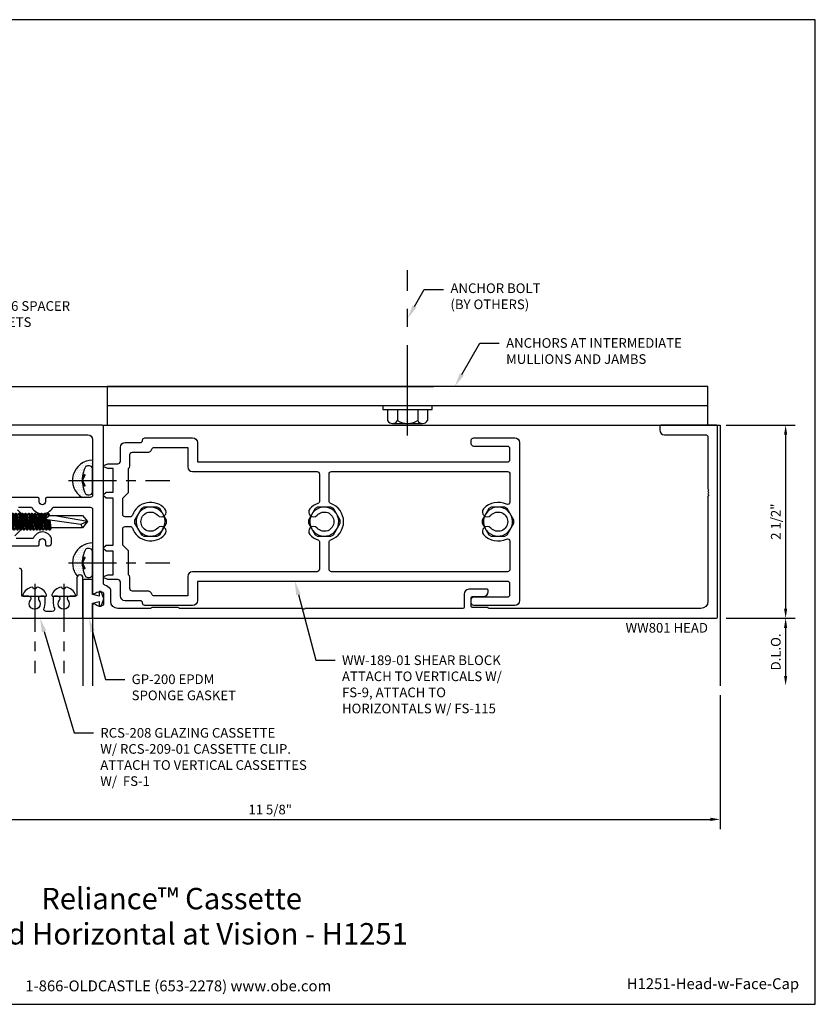
# Model space of a CAD drawing. Units: inches. Extents: x -1.4 to 15.1, y 0 to 12.8.
# Drawn here: x 4.8 to 15.1, y 0 to 12.8 of the extents above; entities that cross this region are included whole.
import ezdxf
from ezdxf import colors
from ezdxf.entities.mleader import LeaderData, LeaderLine
from ezdxf.enums import TextEntityAlignment as Align
from ezdxf.math import Vec2, Vec3

# ---------------------------------------------------------------- set-up
doc = ezdxf.new("R2010")
doc.units = ezdxf.units.IN
doc.header["$MEASUREMENT"] = 0
doc.linetypes.add('CENTER', pattern=[2, 1.25, -0.25, 0.25, -0.25])
for name, color, linetype in [('Anchoring', 7, 'Continuous'), ('Dimension', 3, 'Continuous'), ('Extrusion', 1, 'Continuous'), ('Fastener', 7, 'Continuous'), ('Gasket', 7, 'Continuous'), ('Misc', 7, 'Continuous'), ('Sealant', 3, 'Continuous'), ('Sightline', 7, 'Continuous'), ('Tag', 7, 'Continuous'), ('Text', 6, 'Continuous')]:
    doc.layers.add(name, color=color, linetype=linetype)
doc.layers.add('Trtext', color=6, linetype='Continuous', lineweight=0)
doc.styles.get("Standard").update_dxf_attribs({"font": 'arial.ttf'})
doc.dimstyles.new('FULL', dxfattribs={"dimtxt": 0.125, "dimasz": 0.125, "dimexe": 0.125, "dimexo": 0.125, "dimgap": 0.0625, "dimtad": 1, "dimdec": 4, "dimzin": 3, "dimdsep": 46, "dimlunit": 4, "dimtxsty": 'Standard', "dimcen": 0.125, "dimclrd": 256, "dimclre": 256, "dimclrt": 256, "dimadec": 0, "dimazin": 0, "dimtfac": 1, "dimtdec": 4, "dimtofl": 0, "dimtmove": 0, "dimatfit": 3, "dimfxl": 0, "dimfrac": 2, "dimtolj": 1, "dimtzin": 3, "dimarcsym": 0})
pattern_1 = [(0, (-0.5, 1), (0.01171875, 0.0234375), [0, -0.0234375])]

# ---------------------------------------------------------------- blocks, each defined once
blk = doc.blocks.new('Web_Detail_Title_Block')
at = {"layer": 'defpoints'}
blk.add_lwpolyline([(-5.5, 0), (5.5, 0), (5.5, 8.5), (-5.5, 8.5)], close=True, dxfattribs=at)
at = {"layer": 'Tag', "insert": (0, 0.112), "char_height": 0.094, "attachment_point": 8}
blk.add_mtext_dynamic_manual_height_columns('1-866-OLDCASTLE (653-2278) www.obe.com', width=2.879054, gutter_width=0.625, heights=[0.1233], dxfattribs=at)
at = {"layer": 'Tag'}
for tag, p, height in [('SYSTEM_001', (-0.4283, 0.8374), 0.185), ('DET_NAME_NO_001', (-1.067, 0.4835), 0.185), ('DETNO_TITLE_001', (3.872, 0.1308), 0.094)]:
    blk.add_attdef(tag, p, '', height=height, dxfattribs=at)
blk.add_attdef('DATE', text='', height=0.094, dxfattribs=at).set_placement((-5.25, 0.112), align=Align.BOTTOM_LEFT)
blk = doc.blocks.new('fs325')
at = {"linetype": 'ByBlock', "extrusion": (0, 0, -1)}
for p, q in [((-0.153, 0.129), (-0.153, -0.13)), ((-0.032, 0.087), (-0.128, 0.087)), ((-0.032, -0.087), (-0.128, -0.087))]:
    blk.add_line(p, q, dxfattribs=at)
at = {"linetype": 'ByBlock'}
for p, q in [((0.065, 0.08), (0.085, -0.08)), ((0.079, 0.111), (0.1, -0.111)), ((0.109, -0.111), (0.088, 0.111)), ((0.124, -0.08), (0.103, 0.08)), ((0.106, 0.08), (0.127, -0.08)), ((0.121, 0.111), (0.142, -0.111)), ((0.151, -0.111), (0.13, 0.111)), ((0.165, -0.08), (0.145, 0.08)), ((0.148, 0.08), (0.169, -0.08)), ((0.163, 0.111), (0.183, -0.111)), ((0.192, -0.111), (0.172, 0.111)), ((0.207, -0.08), (0.186, 0.08)), ((0.19, 0.08), (0.21, -0.08)), ((0.204, 0.111), (0.225, -0.111)), ((0.234, -0.111), (0.213, 0.111)), ((0.249, -0.08), (0.228, 0.08)), ((0.231, 0.08), (0.252, -0.08)), ((0.246, 0.111), (0.267, -0.111)), ((0.276, -0.111), (0.255, 0.111)), ((0.29, -0.08), (0.27, 0.08)), ((0.273, 0.08), (0.294, -0.08)), ((0.288, 0.111), (0.308, -0.111)), ((0.317, -0.111), (0.297, 0.111)), ((0.332, -0.08), (0.311, 0.08)), ((0.315, 0.08), (0.335, -0.08)), ((0.329, 0.111), (0.35, -0.111)), ((0.359, -0.111), (0.338, 0.111)), ((0.374, -0.08), (0.353, 0.08)), ((0.356, 0.08), (0.377, -0.08)), ((0.371, 0.111), (0.392, -0.111)), ((0.401, -0.111), (0.38, 0.111)), ((0.415, -0.08), (0.395, 0.08)), ((0.398, 0.08), (0.419, -0.08)), ((0.413, 0.111), (0.433, -0.111)), ((0.442, -0.111), (0.422, 0.111)), ((0.457, -0.08), (0.436, 0.08)), ((0.44, 0.08), (0.46, -0.08)), ((0.454, 0.111), (0.475, -0.111)), ((0.484, -0.111), (0.463, 0.111)), ((0.499, -0.08), (0.478, 0.08)), ((0.481, 0.08), (0.502, -0.08)), ((0.496, 0.111), (0.517, -0.111)), ((0.526, -0.111), (0.505, 0.111)), ((0.54, -0.08), (0.52, 0.08)), ((0.523, 0.08), (0.544, -0.08)), ((0.538, 0.111), (0.558, -0.111)), ((0.567, -0.111), (0.547, 0.111)), ((0.582, -0.08), (0.561, 0.08)), ((0.565, 0.08), (0.585, -0.08)), ((0.579, 0.111), (0.6, -0.111)), ((0.609, -0.111), (0.588, 0.111)), ((0.624, -0.08), (0.603, 0.08)), ((0.606, 0.08), (0.627, -0.08)), ((0.621, 0.111), (0.642, -0.111)), ((0.651, -0.111), (0.63, 0.111)), ((0.665, -0.08), (0.645, 0.08)), ((0.648, 0.08), (0.669, -0.08)), ((0.663, 0.111), (0.683, -0.111)), ((0.692, -0.111), (0.672, 0.111)), ((0.707, -0.08), (0.686, 0.08)), ((0.69, 0.08), (0.71, -0.08)), ((0.704, 0.111), (0.725, -0.111)), ((0.734, -0.111), (0.713, 0.111)), ((0.749, -0.08), (0.728, 0.08)), ((0.731, 0.08), (0.752, -0.08)), ((0.746, 0.111), (0.767, -0.111)), ((0.776, -0.111), (0.755, 0.111)), ((0.79, -0.08), (0.77, 0.08)), ((0.773, 0.08), (0.794, -0.08)), ((0.788, 0.111), (0.808, -0.111)), ((0.853, 0.08), (0.796, 0.028)), ((1.26, -0.036), (0.796, 0.028)), ((0.804, 0.035), (0.797, 0.111)), ((0.817, -0.111), (0.805, 0.026)), ((0.816, 0.045), (0.811, 0.08)), ((0.815, 0.08), (0.819, 0.048)), ((0.832, -0.08), (0.818, 0.025)), ((0.822, 0.024), (0.835, -0.08)), ((0.829, 0.111), (0.834, 0.062)), ((0.842, 0.07), (0.838, 0.111)), ((0.838, 0.022), (0.85, -0.111)), ((0.859, -0.111), (0.847, 0.021)), ((0.874, -0.08), (0.861, 0.019)), ((1.344, 0), (0.894, 0.08)), ((1.344, 0), (1.26, -0.036)), ((1.26, -0.036), (1.278, -0.08))]:
    blk.add_line(p, q, dxfattribs=at)
at = {"linetype": 'ByBlock', "extrusion": (0, 0, -1)}
blk.add_lwpolyline([(0, 0.21), (0.032, 0.21), (0.032, -0.21), (0, -0.21)], close=True, dxfattribs=at)
at = {"linetype": 'ByBlock'}
blk.add_lwpolyline([(0.022, -0.111), (0, -0.111), (0, 0.111), (0.022, 0.111)], close=True, dxfattribs=at)
blk.add_lwpolyline([(0.022, 0.08), (0.065, 0.08), (0.079, 0.111), (0.088, 0.111), (0.103, 0.08), (0.106, 0.08), (0.121, 0.111), (0.13, 0.111), (0.145, 0.08), (0.148, 0.08), (0.163, 0.111), (0.172, 0.111), (0.186, 0.08), (0.19, 0.08), (0.204, 0.111), (0.213, 0.111), (0.228, 0.08), (0.231, 0.08), (0.246, 0.111), (0.255, 0.111), (0.27, 0.08), (0.273, 0.08), (0.288, 0.111), (0.297, 0.111), (0.311, 0.08), (0.315, 0.08), (0.329, 0.111), (0.338, 0.111), (0.353, 0.08), (0.356, 0.08), (0.371, 0.111), (0.38, 0.111), (0.395, 0.08), (0.398, 0.08), (0.413, 0.111), (0.422, 0.111), (0.436, 0.08), (0.44, 0.08), (0.454, 0.111), (0.463, 0.111), (0.478, 0.08), (0.481, 0.08), (0.496, 0.111), (0.505, 0.111), (0.52, 0.08), (0.523, 0.08), (0.538, 0.111), (0.547, 0.111), (0.561, 0.08), (0.565, 0.08), (0.579, 0.111), (0.588, 0.111), (0.603, 0.08), (0.606, 0.08), (0.621, 0.111), (0.63, 0.111), (0.645, 0.08), (0.648, 0.08), (0.663, 0.111), (0.672, 0.111), (0.686, 0.08), (0.69, 0.08), (0.704, 0.111), (0.713, 0.111), (0.728, 0.08), (0.731, 0.08), (0.746, 0.111), (0.755, 0.111), (0.77, 0.08), (0.773, 0.08), (0.788, 0.111), (0.797, 0.111), (0.811, 0.08), (0.815, 0.08), (0.829, 0.111), (0.838, 0.111), (0.853, 0.08), (1.278, 0.08), (1.344, 0), (1.278, -0.08), (0.874, -0.08), (0.859, -0.111), (0.85, -0.111), (0.835, -0.08), (0.832, -0.08), (0.817, -0.111), (0.808, -0.111), (0.794, -0.08), (0.79, -0.08), (0.776, -0.111), (0.767, -0.111), (0.752, -0.08), (0.749, -0.08), (0.734, -0.111), (0.725, -0.111), (0.71, -0.08), (0.707, -0.08), (0.692, -0.111), (0.683, -0.111), (0.669, -0.08), (0.665, -0.08), (0.651, -0.111), (0.642, -0.111), (0.627, -0.08), (0.624, -0.08), (0.609, -0.111), (0.6, -0.111), (0.585, -0.08), (0.582, -0.08), (0.567, -0.111), (0.558, -0.111), (0.544, -0.08), (0.54, -0.08), (0.526, -0.111), (0.517, -0.111), (0.502, -0.08), (0.499, -0.08), (0.484, -0.111), (0.475, -0.111), (0.46, -0.08), (0.457, -0.08), (0.442, -0.111), (0.433, -0.111), (0.419, -0.08), (0.415, -0.08), (0.401, -0.111), (0.392, -0.111), (0.377, -0.08), (0.374, -0.08), (0.359, -0.111), (0.35, -0.111), (0.335, -0.08), (0.332, -0.08), (0.317, -0.111), (0.308, -0.111), (0.294, -0.08), (0.29, -0.08), (0.276, -0.111), (0.267, -0.111), (0.252, -0.08), (0.249, -0.08), (0.234, -0.111), (0.225, -0.111), (0.21, -0.08), (0.207, -0.08), (0.192, -0.111), (0.183, -0.111), (0.169, -0.08), (0.165, -0.08), (0.151, -0.111), (0.142, -0.111), (0.127, -0.08), (0.124, -0.08), (0.109, -0.111), (0.1, -0.111), (0.085, -0.08), (0.022, -0.08)], dxfattribs=at)
blk.add_rational_spline([(-0.032, 0.172), (-0.08, 0.172), (-0.128, 0.172), (-0.153, 0.158), (-0.153, 0.129), (-0.153, 0.101), (-0.128, 0.087), (-0.18, 0), (-0.128, -0.087), (-0.153, -0.101), (-0.153, -0.13), (-0.153, -0.158), (-0.128, -0.172), (-0.08, -0.172), (-0.032, -0.172)], [1, 1, 1, 0.863631768004, 1, 0.863631768004, 1, 0.85849089442, 1, 0.863631768004, 1, 0.863631768004, 1, 1, 1], degree=2, knots=[0, 0, 0, 1, 1, 2.056733, 2.056733, 3.113466, 3.113466, 4.190419, 4.190419, 5.247152, 5.247152, 6.303884, 6.303884, 7.303884, 7.303884, 7.303884], dxfattribs=at)
blk = doc.blocks.new('FS115_BF')
at = {"linetype": 'CENTER', "ltscale": 0.5}
blk.add_line((-0.314, 0), (1, 0), dxfattribs=at)
at = {"linetype": 'ByBlock', "lineweight": -2}
blk.add_lwpolyline([(-0.131, 0.036), (-0.11, 0.08), (-0.102, 0.066), (-0.124, 0.02, 0.225245), (-0.124, -0.02), (-0.102, -0.066), (-0.11, -0.08), (-0.131, -0.036, 0.065205), (-0.106, -0.149), (-0.097, -0.167, 0.284808), (-0.066, -0.187), (-0.041, -0.187, 0.376491), (0, -0.152), (0, 0.152, 0.376491), (-0.041, 0.187), (-0.066, 0.187, 0.284808), (-0.097, 0.167), (-0.106, 0.149, 0.11703), (-0.131, -0.036)], format="xyb", close=True, dxfattribs=at)
blk = doc.blocks.new('.25_HH_Gen')
blk.add_lwpolyline([(-0.206, -0.018), (-0.119, -0.169), (-0.087, -0.187), (0.087, -0.187), (0.119, -0.169), (0.206, -0.018), (0.206, 0.018), (0.119, 0.169), (0.087, 0.187), (-0.087, 0.187), (-0.119, 0.169), (-0.206, 0.018)], close=True)
for start, end in [(37.1808, 202.8192), (217.1808, 22.8192)]:
    blk.add_arc((0, 0), 0.188, start, end)
blk = doc.blocks.new('Gen_Abolt')
at = {"linetype": 'CENTER', "ltscale": 0.625}
blk.add_line((0, -0.2567), (0, 1.1699), dxfattribs=at)
at = {"linetype": 'ByBlock'}
for p, q in [((-0.172, -0.032), (-0.172, -0.1279)), ((-0.0877, -0.032), (-0.0877, -0.1279)), ((0.0877, -0.032), (0.0877, -0.1279)), ((0.172, -0.032), (0.172, -0.1279)), ((-0.1298, -0.152), (0.1298, -0.152)), ((-0.1242, -0.152), (0.1276, -0.152))]:
    blk.add_line(p, q, dxfattribs=at)
blk.add_lwpolyline([(-0.213, -0.032), (0.213, -0.032), (0.213, 0), (-0.213, 0)], close=True, dxfattribs=at)
for centre, radius, start, end in [((-0.1298, -0.1032), 0.0488, 210.34583, 329.65417), ((0, 0.0191), 0.1711, 239.17922, 300.82078), ((0.1298, -0.1032), 0.0488, 210.34583, 329.65417)]:
    blk.add_arc(centre, radius, start, end, dxfattribs=at)
blk = doc.blocks.new('*D7')
at = {"layer": 'defpoints', "color": 0, "transparency": 16777216}
for p in [(2.24, 5), (13.891, 4.126), (13.891, 2.395)]:
    blk.add_point(p, dxfattribs=at)
at = {"layer": 'Dimension', "lineweight": -2, "transparency": 16777216}
for p, q in [((2.24, 4.875), (2.24, 2.27)), ((13.891, 4.001), (13.891, 2.27)), ((2.365, 2.395), (13.766, 2.395))]:
    blk.add_line(p, q, dxfattribs=at)
at = {"layer": 'Dimension', "transparency": 16777216}
for points in [[(2.365, 2.416), (2.365, 2.374), (2.24, 2.395)], [(13.766, 2.416), (13.766, 2.374), (13.891, 2.395)]]:
    blk.add_solid(points, dxfattribs=at)
at = {"layer": 'Dimension', "transparency": 16777216, "insert": (8.066, 2.522), "char_height": 0.125, "attachment_point": 5}
blk.add_mtext('\\A1;11 5/8"', dxfattribs=at)
blk = doc.blocks.new('*D9')
at = {"layer": 'defpoints', "color": 0, "transparency": 16777216}
for p in [(13.845, 7.5), (13.845, 5), (14.741, 5)]:
    blk.add_point(p, dxfattribs=at)
at = {"layer": 'Dimension', "lineweight": -2, "transparency": 16777216}
for p, q in [((13.97, 7.5), (14.866, 7.5)), ((14.741, 7.375), (14.741, 5.125)), ((13.97, 5), (14.866, 5))]:
    blk.add_line(p, q, dxfattribs=at)
at = {"layer": 'Dimension', "transparency": 16777216}
for points in [[(14.72, 7.375), (14.761, 7.375), (14.741, 7.5)], [(14.72, 5.125), (14.761, 5.125), (14.741, 5)]]:
    blk.add_solid(points, dxfattribs=at)
at = {"layer": 'Dimension', "transparency": 16777216, "insert": (14.613, 6.25), "char_height": 0.125, "attachment_point": 5, "rotation": 90}
blk.add_mtext('\\A1;2 1/2"', dxfattribs=at)
blk = doc.blocks.new('*D10')
at = {"layer": 'defpoints', "color": 0, "transparency": 16777216}
for p in [(13.845, 5), (12.564, 4.126), (14.741, 4.126)]:
    blk.add_point(p, dxfattribs=at)
at = {"layer": 'Dimension', "lineweight": -2, "transparency": 16777216}
for p, q in [((13.97, 5), (14.866, 5)), ((14.741, 4.875), (14.741, 4.251))]:
    blk.add_line(p, q, dxfattribs=at)
at = {"layer": 'Dimension', "transparency": 16777216}
for points in [[(14.72, 4.875), (14.761, 4.875), (14.741, 5)], [(14.72, 4.251), (14.761, 4.251), (14.741, 4.126)]]:
    blk.add_solid(points, dxfattribs=at)
at = {"layer": 'Dimension', "transparency": 16777216, "insert": (14.613, 4.563), "char_height": 0.125, "attachment_point": 5, "rotation": 90}
blk.add_mtext('\\A1;D.L.O.', dxfattribs=at)
blk = doc.blocks.new('FS1_BF')
at = {"linetype": 'CENTER', "ltscale": 0.5}
blk.add_line((-0.16, 0), (1, 0), dxfattribs=at)
blk.add_lwpolyline([(-0.016, 0.154, 0.279679), (-0.114, 0.032, 0.090341), (-0.108, 0.018), (-0.093, 0.016), (-0.093, -0.016), (-0.108, -0.018, 0.090341), (-0.114, -0.032, 0.279679), (-0.016, -0.154, 0.087501), (-0.012, -0.154), (-0.01, -0.154, 0.414214), (0, -0.144), (0, 0.144, 0.414214), (-0.01, 0.154), (-0.012, 0.154, 0.087501)], format="xyb", close=True)

msp = doc.modelspace()

# ---------------------------------------------------------------- hatches: boundary and pattern name
at = {"layer": 'Sealant'}
h = msp.add_hatch(dxfattribs=at)
h.set_pattern_fill('DOTS', color=256, scale=0.375)
h.set_pattern_definition(pattern_1)
h.paths.add_polyline_path([(5.66936, 6.95244, -0.28480797), (5.70015, 6.97152), (5.72502, 6.97152, -0.37649058), (5.766, 6.93715), (5.766, 7.04559, 0.41421356), (5.50543, 6.78502), (5.63301, 6.78502, -0.09459347), (5.66035, 6.93429)])
h.paths.add_polyline_path([(5.63487, 6.74916, -0.02219094), (5.63301, 6.78502), (5.50543, 6.78502, 0.26162501), (5.63042, 6.5625), (5.735, 6.5625, 0.41421356), (5.766, 6.5935), (5.766, 6.63289, -0.37649058), (5.72502, 6.59851), (5.70015, 6.59851, -0.28480797), (5.66936, 6.6176), (5.66035, 6.63575, -0.06520542)])
h = msp.add_hatch(dxfattribs=at)
h.set_pattern_fill('DOTS', color=256, scale=0.375)
h.set_pattern_definition(pattern_1)
h.paths.add_polyline_path([(5.63487, 5.67913, -0.02219094), (5.63301, 5.71498), (5.50543, 5.71498, 0.17936701), (5.56838, 5.54515, -0.73079671), (5.641, 5.522), (5.641, 5.49, -0.41421352), (5.651, 5.5), (5.766, 5.5), (5.766, 5.56285, -0.37649058), (5.72502, 5.52848), (5.70015, 5.52848, -0.28480797), (5.66936, 5.54756), (5.66035, 5.56571, -0.06520542)])
h.paths.add_polyline_path([(5.66035, 5.86425), (5.66936, 5.8824, -0.28480797), (5.70015, 5.90149), (5.72502, 5.90149, -0.37649058), (5.766, 5.86711), (5.766, 5.97555, 0.41421356), (5.50543, 5.71498), (5.63301, 5.71498, -0.09459347)])

# ---------------------------------------------------------------- linework, layer by layer
at = {"layer": 'Anchoring'}
msp.add_line((13.735, 7.75), (5.954, 7.75), dxfattribs=at)
msp.add_lwpolyline([(13.735, 7.5), (13.735, 8), (5.954, 8), (5.954, 7.5)], dxfattribs=at)
at = {"layer": 'Extrusion', "linetype": 'ByBlock'}
for points in [[(4.8054, 6.4375), (4.9672, 6.4375, -0.26704383), (4.98016, 6.43004, 0.57509938), (5.24984, 6.43004, -0.26704383), (5.2628, 6.4375), (5.735, 6.4375, -0.41421356), (5.766, 6.4065), (5.766, 5.333, 0.65050762), (5.79609, 5.31966, -0.2958053), (5.89704, 5.33605, -0.29746335), (5.906, 5.32232), (5.906, 5.17768, -0.29746335), (5.89704, 5.16395, -0.2958053), (5.79609, 5.18034, 0.65050762), (5.766, 5.167), (5.766, 5.015, 0.41421356), (5.781, 5), (13.845, 5, 0.41421356), (13.86, 5.015), (13.86, 7.485, 0.41421356), (13.845, 7.5), (13.125, 7.5, 0.41421356), (13.11, 7.485), (13.11, 7.437, 0.41421356), (13.172, 7.375), (13.704, 7.375, -0.41421356), (13.735, 7.344), (13.735, 6.67398, 0.19891237), (13.73705, 6.66903), (13.74295, 6.66313, -0.41421356), (13.74295, 6.65323), (13.73705, 6.64733, 0.41421356), (13.73705, 6.63743), (13.74295, 6.63153, -0.41421356), (13.74295, 6.62163), (13.73705, 6.61573, 0.41421356), (13.73705, 6.60583), (13.74295, 6.59993, -0.41421356), (13.74295, 6.59003), (13.73705, 6.58413, 0.19891237), (13.735, 6.57918), (13.735, 5.219, -0.41421356), (13.641, 5.125), (10.896, 5.125, -0.41421356), (10.889, 5.132), (10.889, 5.133, 0.41421356), (10.882, 5.14), (10.685, 5.14, -0.41421356), (10.67, 5.155), (10.67, 5.265, -0.41421356), (10.685, 5.28), (10.827, 5.28, 0.41421356), (10.889, 5.342), (10.889, 5.359, 0.41421356), (10.874, 5.374), (10.638, 5.374, 0.41421356), (10.576, 5.312), (10.576, 5.14, -0.41421356), (10.561, 5.125), (8.51813, 5.125, 0.19891237), (8.51318, 5.12295), (8.50728, 5.11705, -0.41421356), (8.49738, 5.11705), (8.49148, 5.12295, 0.19891237), (8.48653, 5.125), (6.89721, 5.125, -0.19891237), (6.88661, 5.12939), (6.88039, 5.13561, 0.19891237), (6.86979, 5.14), (6.53721, 5.14, 0.19891237), (6.52661, 5.13561), (6.52039, 5.12939, -0.19891237), (6.50979, 5.125), (6.094, 5.125, -0.41421356), (6, 5.219), (6, 5.36876, 0.19144042), (5.99591, 5.37905, 0.1132315), (5.92599, 5.42574, -0.31142266), (5.906, 5.45471), (5.906, 7.485, 0.41421356), (5.891, 7.5), (4.531, 7.5, 0.41421356)], [(4.672, 7.375), (5.704, 7.375, -0.41421356), (5.766, 7.313), (5.766, 6.5935, -0.41421356), (5.735, 6.5625), (5.17, 6.5625, 0.41421356), (5.155, 6.5475), (5.155, 6.5085, -1), (5.075, 6.5085), (5.075, 6.5475, 0.41421356), (5.06, 6.5625), (4.679, 6.5625, 0.41421356)], [(4.76026, 6.06564), (4.87561, 6.18099, 0.19891237), (4.88, 6.1916), (4.88, 6.3084, 0.19891237), (4.87561, 6.31901), (4.79126, 6.40336, -0.66817864)], [(4.67905, 5.9375), (5.06, 5.9375, 0.41421356), (5.075, 5.9525), (5.075, 5.9915, -1), (5.155, 5.9915), (5.155, 5.9525, 0.41421356), (5.17, 5.9375), (5.20243, 5.9375, 0.41421356), (5.23343, 5.9685), (5.23343, 6.02895, 0.08707929), (5.23253, 6.03406, 0.68062493), (5.00005, 6.04061, -0.30033593), (4.98626, 6.0315), (4.7744, 6.0315, -0.66817864)], [(4.239, 5), (5.641, 5), (5.641, 5.522, 1), (5.561, 5.522), (5.561, 5.30127, -0.41421356), (5.546, 5.28627), (5.469, 5.28627, 0.64183377), (5.44552, 5.23502, -2.18292462), (5.33648, 5.23502, 0.64183377), (5.313, 5.28627), (5.272, 5.28627, 0.41421356), (5.257, 5.27127), (5.257, 5.188, 0.11337031), (5.27043, 5.12953, -0.55357971), (5.24254, 5.085), (5.16446, 5.085, -0.55357971), (5.13657, 5.12953, 0.11337031), (5.15, 5.188), (5.15, 5.27127, 0.41421356), (5.135, 5.28627), (5.094, 5.28627, 0.64183377), (5.07052, 5.23502, -2.18292462), (4.96148, 5.23502, 0.64183377), (4.938, 5.28627), (4.84855, 5.28627), (4.84855, 5.615, 0.41421356), (4.81755, 5.646)]]:
    msp.add_lwpolyline(points, format="xyb", dxfattribs=at)
at = {"layer": 'Extrusion', "linetype": 'ByBlock', "ltscale": 0.75}
for points in [[(11.17, 7.194, 0.41421356), (11.139, 7.225), (10.701, 7.225, -0.41421356), (10.67, 7.256), (10.67, 7.304, -0.41421356), (10.701, 7.335), (11.233, 7.335, -0.41421356), (11.295, 7.273), (11.295, 5.227, -0.41421356), (11.233, 5.165), (10.701, 5.165, -0.41421356), (10.67, 5.196), (10.67, 5.244, -0.41421356), (10.701, 5.275), (11.139, 5.275, 0.41421356), (11.17, 5.306), (11.17, 5.446, 0.41421356), (11.139, 5.477), (7.12267, 5.477), (7.12267, 5.227, -0.41421356), (7.06067, 5.165), (6.44357, 5.165, -0.40931134), (6.41257, 5.19548, 0.40931134), (6.38158, 5.22596), (6.18698, 5.22596, -0.41421356), (6.12498, 5.28796), (6.12498, 5.469, 0.41421356), (6.09398, 5.5), (5.96727, 5.5, -0.0984914), (5.96344, 5.50076), (5.91214, 5.52201, -0.66817864), (5.91214, 5.54049), (5.96224, 5.56124, -0.0984914), (5.96607, 5.562), (6.03098, 5.562), (6.03098, 5.86796), (5.94497, 5.86796, -0.19891237), (5.9379, 5.87089), (5.9089, 5.89989, -0.41421356), (5.9089, 5.91404), (5.9379, 5.94304, -0.19891237), (5.94497, 5.94596), (6.03098, 5.94596), (6.03098, 6.55404), (5.94497, 6.55404, -0.19891237), (5.9379, 6.55696), (5.9089, 6.58596, -0.41421356), (5.9089, 6.60011), (5.9379, 6.62911, -0.19891237), (5.94497, 6.63204), (6.03098, 6.63204), (6.03098, 6.938), (5.96607, 6.938, -0.0984914), (5.96224, 6.93876), (5.91214, 6.95951, -0.66817864), (5.91214, 6.97799), (5.96344, 6.99924, -0.0984914), (5.96727, 7), (6.09398, 7, 0.41421356), (6.12498, 7.031), (6.12498, 7.21204, -0.41421356), (6.18698, 7.27404), (6.38158, 7.27404, 0.40931134), (6.41257, 7.30452, -0.40931134), (6.44357, 7.335), (7.06067, 7.335, -0.41421356), (7.12267, 7.273), (7.12267, 7.023), (11.139, 7.023, 0.41421356), (11.17, 7.054)], [(8.57966, 6.08333, 0.12612771), (8.68281, 6.01425, -0.3180104), (8.7035, 5.98501), (8.7035, 5.633, -0.41421356), (8.6725, 5.602), (7.05967, 5.602, 0.41421356), (6.99767, 5.54), (6.99767, 5.29), (6.56299, 5.29, -0.31551395), (6.53385, 5.31042, 0.31551395), (6.47558, 5.35126), (6.28098, 5.35126, -0.41421356), (6.24998, 5.38226), (6.24998, 5.531, 0.30204172), (6.23098, 5.55958), (6.23098, 5.87096), (6.15598, 5.94596), (6.15598, 6.1565, -0.41421356), (6.18698, 6.1875), (6.25101, 6.1875, -0.3180104), (6.28025, 6.16681, 0.57012687), (6.70234, 6.08333, 1), (6.60917, 6.16667, -2.61803399), (6.60917, 6.33333, 1), (6.70234, 6.41667, 0.57012687), (6.28025, 6.33319, -0.3180104), (6.25101, 6.3125), (6.18698, 6.3125, -0.41421356), (6.15598, 6.3435), (6.15598, 6.55404), (6.23098, 6.62904), (6.23098, 6.94042, 0.30204172), (6.24998, 6.969), (6.24998, 7.11774, -0.41421356), (6.28098, 7.14874), (6.47558, 7.14874, 0.31551395), (6.53385, 7.18958, -0.31551395), (6.56299, 7.21), (6.99767, 7.21), (6.99767, 6.96, 0.41421356), (7.05967, 6.898), (8.6725, 6.898, -0.41421356), (8.7035, 6.867), (8.7035, 6.51499, -0.3180104), (8.68281, 6.48575, 0.12612771), (8.57966, 6.41667, 1), (8.67283, 6.33333, -2.61803399), (8.67283, 6.16667, 1)], [(11.12543, 6.02522, -0.55407323), (11.17, 5.99735), (11.17, 5.633, -0.41421356), (11.139, 5.602), (8.8595, 5.602, -0.41421356), (8.8285, 5.633), (8.8285, 5.98501, -0.3180104), (8.84919, 6.01425, 0.70757866), (8.84919, 6.48575, -0.3180104), (8.8285, 6.51499), (8.8285, 6.867, -0.41421356), (8.8595, 6.898), (11.139, 6.898, -0.41421356), (11.17, 6.867), (11.17, 6.50265, -0.55407323), (11.12543, 6.47478, 0.33531518), (10.82966, 6.41667, 1), (10.92283, 6.33333, -2.61803399), (10.92283, 6.16667, 1), (10.82966, 6.08333, 0.33531518)]]:
    msp.add_lwpolyline(points, format="xyb", close=True, dxfattribs=at)
at = {"layer": 'Gasket', "linetype": 'ByBlock'}
msp.add_lwpolyline([(5.641, 5.01, 0.41421356), (5.651, 5), (5.766, 5), (5.766, 5.195), (5.851, 5.215), (5.851, 5.155), (5.87554, 5.155), (5.911, 5.25), (5.876, 5.345), (5.851, 5.345), (5.851, 5.285), (5.766, 5.305), (5.766, 5.5), (5.651, 5.5, 0.41421352), (5.641, 5.49)], format="xyb", close=True, dxfattribs=at)
at = {"layer": 'Misc'}
msp.add_line((2.53502, 8), (10.17921, 8), dxfattribs=at)
at = {"layer": 'Sealant'}
for centre, end in [((5.766, 6.78502), 238.645569), ((5.766, 5.71498), 220.675361)]:
    msp.add_arc(centre, 0.26057, 90, end, dxfattribs=at)
at = {"layer": 'Sightline'}
for p, q in [((5.641, 5.0005), (5.641, 4.1255)), ((5.766, 5), (5.766, 4.1255))]:
    msp.add_line(p, q, dxfattribs=at)
msp.add_lwpolyline([(5.891, 7.5), (13.891, 7.5), (13.891, 4.1255)], dxfattribs=at)
at = {"layer": 'Trtext', "linetype": 'ByBlock', "lineweight": -2}
msp.add_lwpolyline([(8.43064, 5.30645), (8.65532, 4.45464), (8.90532, 4.45464)], dxfattribs=at)
at = {"layer": 'Trtext'}
msp.add_solid([(8.40163, 5.2988), (8.38473, 5.4805), (8.45965, 5.3141)], dxfattribs=at)

# ---------------------------------------------------------------- block references
ref = msp.add_blockref('Web_Detail_Title_Block', (6.875, 0), dxfattribs=dict(xscale=1.5, yscale=1.5, zscale=1.5))
ref.add_attrib('SYSTEM_001', '%%UReliance™ Cassette', (5.10097, 1.23009), dxfattribs={"layer": 'Tag', "height": 0.2775})
ref.add_attrib('DET_NAME_NO_001', '%%UHead Horizontal at Vision - H1251', (3.96447, 0.77435), dxfattribs={"layer": 'Tag', "height": 0.2775})
ref.add_attrib('DETNO_TITLE_001', 'H1251-Head-w-Face-Cap', (12.68304, 0.1962), dxfattribs={"layer": 'Tag', "height": 0.141})
at = {"layer": 'Anchoring', "xscale": 1.5, "yscale": 1.5, "zscale": 1.5}
msp.add_blockref('Gen_Abolt', (9.8445, 7.75), dxfattribs=at)
at = {"layer": 'Fastener'}
for name, p in [('FS115_BF', (5.766, 6.78502)), ('fs325', (4.355, 6.25)), ('.25_HH_Gen', (6.516, 6.25)), ('.25_HH_Gen', (8.766, 6.25)), ('.25_HH_Gen', (11.016, 6.25)), ('FS115_BF', (5.766, 5.71498))]:
    msp.add_blockref(name, p, dxfattribs=at)
at = {"layer": 'Fastener', "rotation": 270}
for p in [(5.016, 5.28627), (5.391, 5.28627)]:
    msp.add_blockref('FS1_BF', p, dxfattribs=at)

# ---------------------------------------------------------------- texts
at = {"layer": 'Text'}
msp.add_text('WW801 HEAD', height=0.125, dxfattribs=at).set_placement((13.735, 4.938), align=Align.TOP_RIGHT)
at = {"layer": 'Trtext', "insert": (8.99532, 4.5182), "char_height": 0.125, "width": 2.2385191, "attachment_point": 1}
msp.add_mtext('WW-189-01 SHEAR BLOCK\\P{\\C7;ATTACH TO VERTICALS W/ FS-9, ATTACH TO HORIZONTALS W/ FS-115}', dxfattribs=at)

# ---------------------------------------------------------------- dimensions: what is measured, and where the dimension line sits
at = {"layer": 'Dimension'}
dim = msp.add_linear_dim(base=(14.74058, 5), p1=(13.845, 7.5), p2=(13.845, 5), angle=90, dimstyle='FULL', dxfattribs=at)
dim.commit()
dim.dimension.update_dxf_attribs({"geometry": '*D9', "text_midpoint": (14.61345, 6.25)})
dim = msp.add_linear_dim(base=(13.891, 2.39498), p1=(2.24028, 5), p2=(13.891, 4.1255), dimstyle='FULL', dxfattribs=at)
dim.commit()
dim.dimension.update_dxf_attribs({"geometry": '*D7', "text_midpoint": (8.06564, 2.52211)})
dim = msp.add_linear_dim(base=(14.74058, 4.1255), p1=(13.845, 5), p2=(12.564, 4.1255), angle=90, text='D.L.O.', dimstyle='FULL', override={"dimse2": 1}, dxfattribs=at)
dim.commit()
dim.dimension.update_dxf_attribs({"geometry": '*D10', "text_midpoint": (14.61341, 4.56275)})

# ---------------------------------------------------------------- leaders
at = {"layer": 'Text'}
ml = msp.add_multileader_mtext('Standard', dxfattribs=at)
ml.set_content('ANCHOR BOLT\\P{\\C7;(BY OTHERS)}', color=256)
ml.set_leader_properties()
ml.build(insert=Vec2(0, 0))
ml.multileader.update_dxf_attribs({"dogleg_length": 0.25, "arrow_head_size": 0.18})
ctx = ml.context
ctx.base_point, ctx.char_height, ctx.arrow_head_size, ctx.landing_gap_size, ctx.plane_origin = Vec3(10.31033, 9.25432), 0.125, 0.18, 0.09, Vec3(9.8445, 8.88049)
notes = []
notes.append((ctx, [(0, (1, 1, 0), (10.06033, 9.25432), (1, 0), 0.25, [(0, [(9.8445, 8.88049)], 0, [])])]))
ctx.mtext.insert, ctx.mtext.flow_direction = Vec3(10.40033, 9.3352), 5
ml = msp.add_multileader_mtext('Standard', dxfattribs=at)
ml.set_content('ANCHORS AT INTERMEDIATE MULLIONS AND JAMBS', color=256)
ml.set_leader_properties()
ml.build(insert=Vec2(0, 0))
ml.multileader.update_dxf_attribs({"dogleg_length": 0.25, "arrow_head_size": 0.18})
ctx = ml.context
ctx.base_point, ctx.char_height, ctx.arrow_head_size, ctx.landing_gap_size, ctx.plane_origin = Vec3(11.03095, 8.56258), 0.125, 0.18, 0.09, Vec3(10.45615, 8)
notes.append((ctx, [(0, (1, 1, 0), (10.78095, 8.56258), (1, 0), 0.25, [(0, [(10.45615, 8)], 0, [])])]))
ctx.mtext.insert, ctx.mtext.width, ctx.mtext.flow_direction = Vec3(11.12095, 8.62614), 3.1288976, 5
ml = msp.add_multileader_mtext('Standard', dxfattribs=at)
ml.set_content('RCS-208 GLAZING CASSETTE\\P{\\C7;W/ RCS-209-01 CASSETTE CLIP.\\PATTACH TO VERTICAL CASSETTES W/  FS-1}', color=256)
ml.set_leader_properties()
ml.build(insert=Vec2(0, 0))
ml.multileader.update_dxf_attribs({"dogleg_length": 0.25, "arrow_head_size": 0.18})
ctx = ml.context
ctx.base_point, ctx.char_height, ctx.arrow_head_size, ctx.landing_gap_size, ctx.plane_origin = Vec3(5.77546, 3.51427), 0.125, 0.18, 0.09, Vec3(5.08548, 5)
notes.append((ctx, [(1, (1, 1, 0), (5.52546, 3.51427), (1, 0), 0.25, [(0, [(5.08548, 5)], 0, [])])]))
ctx.mtext.insert, ctx.mtext.width, ctx.mtext.flow_direction = Vec3(5.86546, 3.57783), 2.7177458, 5
ml = msp.add_multileader_mtext('Standard', dxfattribs=at)
ml.set_content('GP-200 EPDM SPONGE GASKET', color=256)
ml.set_leader_properties()
ml.build(insert=Vec2(0, 0))
ml.multileader.update_dxf_attribs({"dogleg_length": 0.25, "arrow_head_size": 0.18})
ctx = ml.context
ctx.base_point, ctx.char_height, ctx.arrow_head_size, ctx.landing_gap_size, ctx.plane_origin = Vec3(6.18158, 4.20804), 0.125, 0.18, 0.09, Vec3(5.71938, 5)
notes.append((ctx, [(0, (1, 1, 0), (5.93158, 4.20804), (1, 0), 0.25, [(0, [(5.71938, 5)], 0, [])])]))
ctx.mtext.insert, ctx.mtext.width, ctx.mtext.flow_direction = Vec3(6.27158, 4.27161), 1.7409872, 5
at = {"layer": 'Trtext'}
ml = msp.add_multileader_mtext('Standard', dxfattribs=at)
ml.set_content('GP-106 SPACER GASKETS', color=256)
ml.set_leader_properties()
ml.build(insert=Vec2(0, 0))
ml.multileader.update_dxf_attribs({"dogleg_length": 0.25, "arrow_head_size": 0.18})
ctx = ml.context
ctx.base_point, ctx.char_height, ctx.arrow_head_size, ctx.landing_gap_size, ctx.plane_origin = Vec3(4.14619, 9.04137), 0.125, 0.18, 0.09, Vec3(4.36835, 7.5)
notes.append((ctx, [(0, (1, 1, 0), (3.89619, 9.04137), (1, 0), 0.25, [(1, [(4.36835, 7.5), (3.00928, 7.4795)], 0, [])])]))
ctx.mtext.insert, ctx.mtext.width, ctx.mtext.flow_direction = Vec3(4.23619, 9.10493), 1.5675705, 5
for ctx, leaders in notes:
    for number, flags, end, landing, length, lines in leaders:
        leader = LeaderData()
        leader.index, (leader.has_last_leader_line, leader.has_dogleg_vector, leader.attachment_direction) = number, flags
        leader.last_leader_point, leader.dogleg_vector, leader.dogleg_length = Vec3(end), Vec3(landing), length
        for number, points, colour, breaks in lines:
            line = LeaderLine()
            line.index, line.vertices, line.color, line.breaks = number, Vec3.list(points), colors.encode_raw_color(colour), breaks
            leader.lines.append(line)
        ctx.leaders.append(leader)

doc.saveas('drawing.dxf')
